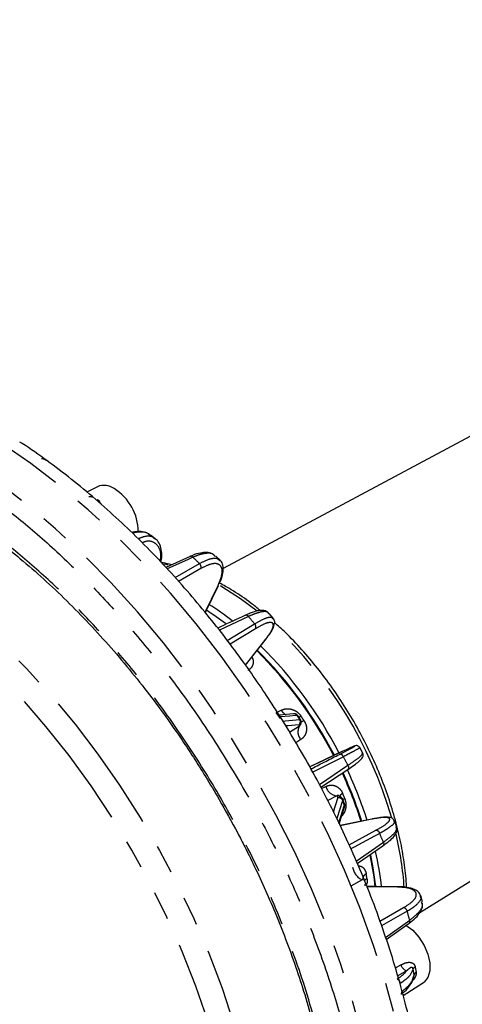
# Model space of a CAD drawing. Extents: x 5 to 415, y 5 to 292.
# Drawn here: x 172 to 192, y 135 to 179 of the extents above; entities that cross this region are included whole.
import ezdxf

# ---------------------------------------------------------------- set-up
doc = ezdxf.new("R2010")
doc.units = 0
doc.linetypes.add('PHANTOM', pattern=[12.7, 6.35, -1.27, 1.27, -1.27, 1.27, -1.27])
doc.layers.get('0').update_dxf_attribs({"linetype": 'CONTINUOUS'})

msp = doc.modelspace()

# ---------------------------------------------------------------- linework, layer by layer
at = {"color": 0, "linetype": 'CONTINUOUS'}
for p, q in [((226.217, 178.578), (181.316, 154.543)), ((189.945, 139.476), (233.259, 166.368)), ((175.814, 158.124), (175.354, 157.884)), ((178.343, 155.848), (178.136, 156.004)), ((179.88, 155.072), (178.815, 154.591)), ((180.974, 155.064), (180.955, 155.085)), ((181.187, 154.902), (180.996, 155.087)), ((183.517, 152.367), (183.344, 152.575)), ((182.306, 150.301), (183.216, 151.472)), ((183.828, 147.967), (183.644, 148.241)), ((184.406, 148.178), (183.774, 148.123)), ((184.72, 147.901), (184.58, 148.111)), ((184.701, 147.678), (184.701, 147.678)), ((187.437, 146.453), (187.309, 146.696)), ((186.498, 146.507), (186.501, 146.508)), ((185.606, 144.957), (186.78, 145.739)), ((186.361, 144.6), (186.353, 144.6)), ((186.361, 144.602), (186.358, 144.602)), ((186.411, 143.361), (186.639, 144.084)), ((186.642, 144.229), (186.547, 144.461)), ((188.928, 143.233), (188.826, 143.485)), ((187.197, 141.62), (188.323, 142.398)), ((187.668, 140.617), (187.665, 140.63)), ((190.048, 139.948), (189.975, 140.205)), ((190.026, 139.9), (190.016, 139.939)), ((188.47, 138.297), (189.472, 139.012)), ((189.206, 135.842), (190.095, 136.407))]:
    msp.add_line(p, q, dxfattribs=at)
at = {"color": 0, "linetype": 'PHANTOM'}
for p, q in [((179.22, 154.143), (180.281, 154.758)), ((180.349, 154.541), (179.372, 153.975)), ((180.53, 152.627), (181.086, 153.768)), ((181.261, 153.742), (181.199, 153.778)), ((182.431, 152.438), (181.154, 151.842)), ((181.502, 151.391), (182.696, 152.119)), ((182.737, 151.905), (181.624, 151.227)), ((182.302, 150.306), (183.192, 151.452)), ((183.653, 148.229), (183.864, 148.336)), ((184.568, 148.087), (184.555, 148.107)), ((184.678, 147.923), (184.694, 147.9)), ((184.231, 147.371), (184.67, 147.654)), ((184.723, 147.05), (184.508, 146.912)), ((186.498, 146.507), (185.115, 145.857)), ((186.587, 146.298), (185.25, 145.615)), ((185.537, 145.088), (186.787, 145.922)), ((185.636, 144.899), (185.816, 144.994)), ((186.302, 144.581), (185.91, 144.377)), ((186.156, 143.882), (186.347, 144.489)), ((186.388, 143.409), (186.635, 144.191)), ((186.53, 144.442), (186.553, 144.393)), ((186.635, 144.191), (186.615, 144.233)), ((187.901, 143.575), (186.451, 143.274)), ((186.838, 142.442), (188.015, 143.075)), ((187.15, 141.73), (188.339, 142.553)), ((187.413, 140.902), (186.908, 140.625)), ((188.962, 140.59), (187.62, 140.605)), ((188.19, 139.099), (189.227, 139.687)), ((189.385, 139.527), (188.263, 138.891)), ((188.439, 138.385), (189.496, 139.139)), ((188.866, 137.045), (189.109, 137.178)), ((189.355, 136.913), (188.97, 136.707)), ((189.684, 136.729), (189.641, 137.002)), ((189.735, 137.083), (189.771, 136.856))]:
    msp.add_line(p, q, dxfattribs=at)
at = {"color": 0, "linetype": 'PHANTOM', "flags": 128}
for points in [[(184.294, 114.217), (185.073, 114.735), (185.887, 115.411), (186.633, 116.184), (187.31, 117.051), (187.915, 118.009), (188.444, 119.053), (188.896, 120.178), (189.268, 121.381), (189.559, 122.655), (189.768, 123.996), (189.893, 125.398), (189.935, 126.854), (189.893, 128.358), (189.768, 129.905), (189.559, 131.487), (189.268, 133.098), (188.896, 134.73), (188.444, 136.377), (187.915, 138.032), (187.31, 139.687), (186.633, 141.336), (185.887, 142.971), (185.073, 144.586), (184.197, 146.173), (183.261, 147.727), (182.27, 149.239), (181.227, 150.704), (180.138, 152.115), (179.007, 153.467), (177.839, 154.753), (176.639, 155.969), (175.412, 157.108), (174.163, 158.166), (172.898, 159.139), (171.621, 160.022)], [(184.891, 115.019), (185.196, 115.354), (185.873, 116.221), (186.477, 117.179), (187.006, 118.223), (187.458, 119.348), (187.83, 120.551), (188.121, 121.825), (188.33, 123.166), (188.456, 124.568), (188.498, 126.024), (188.456, 127.528), (188.33, 129.075), (188.121, 130.657), (187.83, 132.268), (187.458, 133.9), (187.006, 135.547), (186.477, 137.202), (185.873, 138.857), (185.196, 140.506), (184.449, 142.141), (183.635, 143.756), (182.759, 145.343), (181.823, 146.897), (180.832, 148.409), (179.79, 149.874), (178.701, 151.285), (177.57, 152.637), (176.402, 153.923), (175.201, 155.139), (173.974, 156.278), (172.725, 157.336), (171.46, 158.309), (170.183, 159.192)], [(152.434, 154.779), (152.653, 155.018), (153.373, 155.689), (154.158, 156.262), (155.004, 156.734), (155.906, 157.101), (156.861, 157.363), (157.862, 157.517), (158.906, 157.564), (159.987, 157.503), (161.099, 157.334), (162.238, 157.058), (163.397, 156.677), (164.571, 156.192), (165.754, 155.606), (166.939, 154.921), (168.122, 154.142), (169.296, 153.272), (170.455, 152.315), (171.594, 151.276), (172.706, 150.16), (173.787, 148.973), (174.831, 147.721), (175.832, 146.41), (176.787, 145.047), (177.689, 143.638), (178.535, 142.19), (179.32, 140.711), (180.04, 139.208), (180.692, 137.688), (181.273, 136.159), (181.779, 134.629), (182.209, 133.104), (182.559, 131.594), (182.829, 130.105), (183.016, 128.645), (183.121, 127.221), (183.142, 125.84), (183.079, 124.509), (182.933, 123.235), (182.704, 122.023), (182.394, 120.881), (182.004, 119.813), (181.536, 118.826), (180.992, 117.923), (180.375, 117.11), (179.688, 116.39), (178.935, 115.768), (178.119, 115.245), (177.245, 114.826), (176.316, 114.511), (175.757, 114.378)], [(179.995, 155.034), (179.757, 154.927), (178.872, 154.528)], [(170.503, 114.484), (171.417, 114.315), (172.505, 114.208), (173.557, 114.208), (174.569, 114.318), (175.536, 114.535), (176.452, 114.858), (177.314, 115.287), (178.116, 115.819), (178.854, 116.451), (179.526, 117.18), (180.126, 118.002), (180.653, 118.913), (181.103, 119.909), (181.475, 120.983), (181.766, 122.132), (181.975, 123.349), (182.101, 124.628), (182.143, 125.962), (182.101, 127.344), (181.975, 128.768), (181.766, 130.226), (181.475, 131.711), (181.103, 133.215), (180.653, 134.731), (180.126, 136.25), (179.526, 137.765), (178.854, 139.269), (178.116, 140.754), (177.314, 142.211), (176.452, 143.635), (175.536, 145.017), (174.569, 146.35), (173.557, 147.628), (172.505, 148.843), (171.417, 149.991), (170.301, 151.065), (169.16, 152.059), (168.002, 152.969), (166.832, 153.79), (165.656, 154.518)], [(178.911, 154.692), (178.824, 154.711), (178.722, 154.731)], [(182.806, 152.677), (182.085, 153.218), (181.261, 153.742)], [(184.555, 148.107), (184.492, 148.101), (184.241, 148.079), (183.826, 148.043)], [(183.938, 147.859), (184.038, 147.867), (184.678, 147.923)], [(184.642, 147.699), (184.165, 147.657), (184.065, 147.648)], [(186.787, 145.922), (186.801, 145.893), (186.811, 145.863), (186.816, 145.835), (186.816, 145.807), (186.811, 145.783), (186.802, 145.762), (186.788, 145.745), (186.78, 145.739)], [(186.572, 144.421), (186.596, 144.438), (186.647, 144.47)], [(186.553, 144.393), (186.529, 144.315), (186.431, 144.004), (186.3, 143.591)], [(188.181, 142.941), (187.959, 142.821), (187.068, 142.343), (186.921, 142.263)], [(188.339, 142.553), (188.35, 142.524), (188.356, 142.495), (188.357, 142.468), (188.353, 142.443), (188.344, 142.422), (188.331, 142.405), (188.323, 142.398)]]:
    msp.add_lwpolyline(points, dxfattribs=at)
at = {"color": 0, "linetype": 'CONTINUOUS', "flags": 128}
for points in [[(180.541, 152.613), (180.607, 152.749), (181.119, 153.801)], [(183.192, 151.452), (183.21, 151.465), (183.216, 151.472)], [(186.501, 146.508), (185.712, 146.137), (185.115, 145.857)], [(187.924, 143.583), (187.453, 143.486), (186.449, 143.278)], [(187.924, 143.583), (187.921, 143.583), (187.901, 143.575)], [(187.987, 140.6), (187.931, 141.044), (187.757, 142.005)], [(187.781, 141.989), (187.885, 141.433), (187.995, 140.611)], [(189.003, 140.602), (188.059, 140.613), (187.616, 140.617)], [(189.327, 138.92), (189.626, 138.698), (189.9, 138.395), (190.128, 138.035), (190.291, 137.647), (190.377, 137.264), (190.377, 136.915), (190.291, 136.63), (190.128, 136.43), (190.095, 136.407)]]:
    msp.add_lwpolyline(points, dxfattribs=at)
at = {"color": 0, "linetype": 'CONTINUOUS'}
for centre, radius, start, end in [((176.104, 157.433), 0.75, 54.0019, 112.8048), ((175.358, 156.132), 2.247, 0.4475, 58.1069), ((181.056, 153.833), 0.0712, 295.1786, 333.2919), ((174.101, 142.5), 12.1, 52.7289, 57.6015), ((174.038, 142.46), 12.441, 51.9336, 57.6448), ((169.974, 138.02), 18.205, 27.2284, 45.233), ((170.151, 138.104), 18.043, 27.2326, 45.4627), ((169.877, 137.964), 18.58, 27.2123, 45.2247), ((170.227, 137.987), 17.993, 17.7036, 24.9245), ((170.579, 138.176), 17.628, 17.4571, 24.8646), ((170.122, 137.927), 18.377, 17.7066, 25.1022), ((174.116, 139.018), 14.232, 6.358, 12.7186), ((189.003, 140.529), 0.0729, 89.7177, 123.6109)]:
    msp.add_arc(centre, radius, start, end, dxfattribs=at)
at = {"color": 0, "linetype": 'PHANTOM'}
for centre, radius, start, end in [((179.911, 154.971), 0.105, 36.5803, 106.9793), ((159.315, 133.288), 30.009, 45.6808, 46.4393), ((180.145, 154.596), 0.211, 344.7141, 49.9685), ((182.325, 152.376), 0.123, 30.3067, 104.1268), ((156.232, 130.413), 34.227, 39.3581, 40.0528), ((182.567, 151.983), 0.187, 335.2492, 46.3908), ((170.726, 138.394), 18.724, 16.1632, 46.7993), ((184.428, 148.704), 0.674, 213.0879, 236.4693), ((184.42, 148.016), 0.163, 33.8594, 94.8055), ((167.339, 136.464), 20.783, 33.4591, 34.0682), ((183.924, 149.469), 1.606, 296.0541, 300.1086), ((184.537, 147.83), 0.168, 308.5886, 33.487), ((168.992, 137.418), 19.009, 33.4135, 34.114), ((185.111, 147.389), 0.515, 148.9873, 221.1406), ((184.355, 148.688), 0.948, 290.6604, 302.1568), ((186.444, 146.253), 0.15, 17.3577, 100.475), ((153.991, 128.742), 37.023, 27.6477, 28.3071), ((186.378, 145.163), 0.587, 196.8073, 262.598), ((186.397, 144.326), 0.17, 22.9449, 106.8438), ((186.643, 144.434), 0.262, 108.2282, 157.7612), ((169.722, 137.718), 18.223, 21.7481, 22.4685), ((168.136, 136.793), 19.924, 21.7951, 22.4216), ((186.488, 144.132), 0.158, 342.5274, 21.893), ((188.008, 142.896), 0.179, 14.5466, 88.0094), ((155.699, 129.52), 35.146, 21.7668, 22.4495), ((175.55, 139.657), 13.733, 3.8053, 13.6704), ((187.735, 141.579), 0.751, 189.1086, 244.5743), ((187.676, 140.95), 0.234, 111.8593, 173.942), ((174.063, 138.899), 13.715, 8.6506, 9.521), ((187.509, 140.503), 0.175, 41.198, 94.7289), ((187.811, 140.629), 0.383, 119.6941, 141.4801), ((189.184, 139.487), 0.205, 11.1804, 77.922), ((159.22, 130.72), 31.424, 15.5395, 16.2751), ((189.396, 139.091), 0.11, 313.7825, 25.4306), ((189.526, 137.318), 0.44, 198.6557, 247.1044), ((189.788, 136.926), 0.165, 108.495, 152.6669), ((189.875, 136.692), 0.194, 122.1508, 168.8634), ((188.862, 136.349), 0.223, 7.0844, 69.7425), ((189.053, 135.972), 0.095, 311.7035, 17.5965)]:
    msp.add_arc(centre, radius, start, end, dxfattribs=at)
at = {"color": 0, "linetype": 'CONTINUOUS'}
for points, knots in [([(184.754, 146.504), (184.456, 147.009), (184.037, 147.717), (183.383, 148.737), (182.811, 149.595), (182.104, 150.596), (181.338, 151.62), (180.51, 152.662), (179.631, 153.7), (178.708, 154.722), (177.745, 155.716), (176.749, 156.675), (175.724, 157.59), (174.675, 158.459), (173.604, 159.266), (172.848, 159.806), (172.447, 160.057), (172.412, 160.079)], [0, 0, 0, 0, 0.090177, 0.126561, 0.186931, 0.249508, 0.316532, 0.386361, 0.458337, 0.531934, 0.606782, 0.682611, 0.759221, 0.83646, 0.914214, 0.992397, 1, 1, 1, 1]), ([(173.361, 159.356), (173.411, 159.355), (173.469, 159.355), (173.511, 159.315), (173.516, 159.31)], [0, 0, 0, 0, 0.875088, 1, 1, 1, 1]), ([(173.722, 159.169), (173.711, 159.182), (173.656, 159.243), (173.582, 159.273), (173.525, 159.297)], [0, 0, 0, 0, 0.213248, 1, 1, 1, 1]), ([(169.456, 157.134), (169.662, 157.005), (170.221, 156.656), (171.129, 156.005), (172.176, 155.194), (173.208, 154.315), (174.223, 153.377), (175.214, 152.384), (176.177, 151.344), (177.103, 150.265), (177.98, 149.168), (178.785, 148.087), (179.457, 147.124), (180.035, 146.249), (180.581, 145.385), (180.948, 144.761), (181.147, 144.422)], [0, 0, 0, 0, 0.047456, 0.128863, 0.210194, 0.291411, 0.372453, 0.453222, 0.533546, 0.613105, 0.691212, 0.766072, 0.834276, 0.882705, 0.936373, 1, 1, 1, 1]), ([(178.119, 156.003), (178.099, 156.021), (178.011, 156.102), (177.79, 156.156), (177.54, 156.175), (177.374, 156.13), (177.318, 156.115)], [0, 0, 0, 0, 0.1021059, 0.4602846, 0.8199201, 1, 1, 1, 1]), ([(178.6, 154.822), (178.608, 154.86), (178.645, 155.032), (178.636, 155.302), (178.56, 155.591), (178.442, 155.784), (178.34, 155.84), (178.31, 155.856)], [0, 0, 0, 0, 0.0822525, 0.3668478, 0.6549112, 0.8989782, 1, 1, 1, 1]), ([(180.96, 155.102), (180.922, 155.134), (180.824, 155.216), (180.603, 155.253), (180.319, 155.228), (180.067, 155.16), (179.906, 155.079), (179.868, 155.06)], [0, 0, 0, 0, 0.152186, 0.387633, 0.640883, 0.915099, 1, 1, 1, 1]), ([(181.145, 153.869), (181.169, 153.919), (181.252, 154.09), (181.321, 154.35), (181.334, 154.612), (181.282, 154.806), (181.205, 154.872), (181.18, 154.893)], [0, 0, 0, 0, 0.1149747, 0.3901856, 0.6757334, 0.8968046, 1, 1, 1, 1]), ([(179.063, 154.703), (178.939, 154.737), (178.78, 154.781), (178.628, 154.794), (178.595, 154.797)], [0, 0, 0, 0, 0.781296, 1, 1, 1, 1]), ([(182.958, 152.694), (182.819, 152.807), (182.426, 153.128), (181.912, 153.468), (181.451, 153.749), (181.25, 153.857), (181.161, 153.905)], [0, 0, 0, 0, 0.235638, 0.667733, 0.8529, 1, 1, 1, 1]), ([(183.324, 152.581), (183.292, 152.612), (183.218, 152.687), (183.042, 152.711), (182.817, 152.689), (182.562, 152.616), (182.364, 152.522), (182.29, 152.487)], [0, 0, 0, 0, 0.141466, 0.334689, 0.56317, 0.83705, 1, 1, 1, 1]), ([(182.295, 152.495), (181.93, 152.324), (181.527, 152.136), (181.123, 151.947), (181.084, 151.929)], [0, 0, 0, 0, 0.903917, 1, 1, 1, 1]), ([(183.251, 151.525), (183.284, 151.567), (183.393, 151.707), (183.511, 151.913), (183.578, 152.1), (183.587, 152.266), (183.531, 152.331), (183.512, 152.353)], [0, 0, 0, 0, 0.121581, 0.408889, 0.711501, 0.901059, 1, 1, 1, 1]), ([(189.357, 140.573), (189.356, 140.585), (189.353, 140.899), (189.275, 141.551), (189.118, 142.521), (188.88, 143.513), (188.574, 144.513), (188.2, 145.512), (187.762, 146.502), (187.264, 147.472), (186.711, 148.416), (186.107, 149.323), (185.46, 150.186), (184.772, 150.994), (184.141, 151.663), (183.732, 152.03), (183.571, 152.173)], [0, 0, 0, 0, 0.0030431, 0.0820508, 0.1610236, 0.2399495, 0.3188285, 0.3976671, 0.4764751, 0.5552642, 0.6340466, 0.7128345, 0.7916371, 0.8704674, 0.9493385, 1, 1, 1, 1]), ([(184.582, 148.1), (184.57, 148.116), (184.545, 148.151), (184.486, 148.174), (184.439, 148.181), (184.418, 148.178), (184.408, 148.177)], [0, 0, 0, 0, 0.222461, 0.492543, 0.775984, 1, 1, 1, 1]), ([(184.696, 147.679), (184.705, 147.688), (184.718, 147.702), (184.723, 147.724), (184.724, 147.731)], [0, 0, 0, 0, 0.681916, 1, 1, 1, 1]), ([(184.724, 147.731), (184.732, 147.75), (184.746, 147.786), (184.744, 147.864), (184.716, 147.899), (184.708, 147.91)], [0, 0, 0, 0, 0.423498, 0.830618, 1, 1, 1, 1]), ([(186.863, 146.675), (186.862, 146.674), (186.797, 146.647), (186.646, 146.576), (186.498, 146.507)], [0, 0, 0, 0, 0.027486, 1, 1, 1, 1]), ([(187.308, 146.692), (187.306, 146.698), (187.297, 146.722), (187.264, 146.751), (187.221, 146.774), (187.183, 146.783), (187.153, 146.784), (187.13, 146.781), (187.106, 146.776), (187.069, 146.764), (187.008, 146.74), (186.909, 146.695), (186.863, 146.675)], [0, 0, 0, 0, 0.014923, 0.067515, 0.110316, 0.147826, 0.18162, 0.217096, 0.269824, 0.388971, 0.721581, 1, 1, 1, 1]), ([(184.3, 114.233), (184.513, 114.36), (185.027, 114.669), (185.782, 115.267), (186.572, 116.016), (187.279, 116.841), (187.903, 117.722), (188.446, 118.646), (188.926, 119.637), (189.34, 120.692), (189.686, 121.805), (189.965, 122.973), (190.174, 124.191), (190.315, 125.455), (190.386, 126.758), (190.388, 128.097), (190.323, 129.467), (190.19, 130.862), (189.991, 132.278), (189.728, 133.709), (189.402, 135.15), (189.015, 136.595), (188.571, 138.035), (188.074, 139.461), (187.533, 140.854), (186.961, 142.194), (186.418, 143.362), (185.91, 144.384), (185.382, 145.395), (184.984, 146.098), (184.754, 146.504)], [0, 0, 0, 0, 0.027186, 0.065754, 0.105053, 0.145202, 0.181888, 0.218818, 0.255972, 0.293312, 0.330797, 0.368381, 0.406022, 0.443685, 0.481342, 0.518967, 0.556541, 0.594053, 0.631487, 0.668827, 0.706049, 0.743116, 0.77996, 0.816459, 0.852348, 0.886963, 0.919916, 0.943318, 0.967284, 1, 1, 1, 1]), ([(186.78, 145.739), (186.876, 145.805), (187.071, 145.937), (187.276, 146.095), (187.387, 146.201), (187.448, 146.283), (187.467, 146.396), (187.439, 146.439), (187.431, 146.452)], [0, 0, 0, 0, 0.241853, 0.488458, 0.742796, 0.893252, 0.96659, 1, 1, 1, 1]), ([(186.396, 144.588), (186.394, 144.59), (186.381, 144.598), (186.366, 144.598), (186.353, 144.599)], [0, 0, 0, 0, 0.152731, 1, 1, 1, 1]), ([(186.541, 144.448), (186.527, 144.479), (186.495, 144.55), (186.432, 144.574), (186.396, 144.588)], [0, 0, 0, 0, 0.421564, 1, 1, 1, 1]), ([(181.147, 144.422), (181.422, 143.933), (181.808, 143.249), (182.337, 142.221), (182.769, 141.343), (183.252, 140.288), (183.725, 139.173), (184.181, 138.002), (184.608, 136.794), (184.999, 135.56), (185.346, 134.311), (185.646, 133.056), (185.896, 131.802), (186.092, 130.559), (186.233, 129.33), (186.318, 128.123), (186.345, 126.943), (186.315, 125.795), (186.226, 124.683), (186.079, 123.612), (185.874, 122.585), (185.611, 121.605), (185.291, 120.676), (184.914, 119.801), (184.479, 118.98), (183.984, 118.221), (183.502, 117.596), (183.163, 117.257), (183.029, 117.122)], [0, 0, 0, 0, 0.0475153, 0.0665259, 0.0980824, 0.1307585, 0.1657267, 0.2021294, 0.2396185, 0.2779158, 0.3168239, 0.3561972, 0.3959269, 0.4359312, 0.4761486, 0.5165336, 0.5570543, 0.5976908, 0.6384347, 0.6792891, 0.7202679, 0.761401, 0.8027342, 0.8443317, 0.8862779, 0.928678, 0.9716563, 1, 1, 1, 1]), ([(186.642, 144.152), (186.647, 144.169), (186.656, 144.199), (186.635, 144.228), (186.627, 144.241)], [0, 0, 0, 0, 0.575217, 1, 1, 1, 1]), ([(188.811, 143.494), (188.79, 143.529), (188.743, 143.606), (188.619, 143.641), (188.467, 143.659), (188.217, 143.637), (187.999, 143.604), (187.856, 143.569), (187.852, 143.568)], [0, 0, 0, 0, 0.119921, 0.266185, 0.461867, 0.719438, 0.990629, 1, 1, 1, 1]), ([(188.322, 142.398), (188.421, 142.47), (188.62, 142.615), (188.825, 142.821), (188.932, 142.991), (188.965, 143.158), (188.924, 143.223), (188.913, 143.239)], [0, 0, 0, 0, 0.247422, 0.501043, 0.768389, 0.939659, 1, 1, 1, 1]), ([(187.468, 140.949), (187.455, 140.966), (187.439, 140.985), (187.441, 140.98), (187.441, 140.98)], [0, 0, 0, 0, 0.852084, 1, 1, 1, 1]), ([(187.498, 140.884), (187.497, 140.89), (187.493, 140.908), (187.485, 140.926), (187.476, 140.942), (187.471, 140.946), (187.467, 140.948)], [0, 0, 0, 0, 0.194712, 0.587645, 0.727906, 1, 1, 1, 1]), ([(189.963, 140.201), (189.956, 140.232), (189.935, 140.326), (189.803, 140.439), (189.603, 140.534), (189.307, 140.589), (189.066, 140.611), (188.919, 140.602), (188.918, 140.602)], [0, 0, 0, 0, 0.095986, 0.287521, 0.494358, 0.744166, 0.998642, 1, 1, 1, 1]), ([(189.472, 139.012), (189.572, 139.089), (189.775, 139.245), (189.962, 139.478), (190.067, 139.694), (190.058, 139.83), (190.054, 139.889)], [0, 0, 0, 0, 0.2773277, 0.561642, 0.8124175, 1, 1, 1, 1]), ([(189.114, 135.902), (189.138, 135.919), (189.273, 136.015), (189.414, 136.14), (189.482, 136.257), (189.495, 136.279)], [0, 0, 0, 0, 0.148308, 0.834688, 1, 1, 1, 1]), ([(189.495, 136.279), (189.547, 136.351), (189.643, 136.482), (189.666, 136.625), (189.676, 136.69)], [0, 0, 0, 0, 0.542386, 1, 1, 1, 1])]:
    msp.add_open_spline(points, degree=3, knots=knots, dxfattribs=at)
at = {"color": 0, "linetype": 'PHANTOM'}
for points, knots in [([(169.83, 158.579), (170.393, 158.193), (171.52, 157.422), (173.214, 156.038), (174.902, 154.485), (176.58, 152.734), (178.212, 150.817), (179.783, 148.738), (181.261, 146.528), (182.624, 144.216), (183.85, 141.836), (184.922, 139.422), (185.83, 137.01), (186.562, 134.642), (187.124, 132.33), (187.512, 130.123), (187.741, 128.012), (187.815, 126.009), (187.741, 124.093), (187.512, 122.245), (187.124, 120.486), (186.562, 118.824), (185.83, 117.301), (184.922, 115.936), (183.85, 114.761), (182.624, 113.796), (181.261, 113.058), (179.783, 112.555), (178.212, 112.289), (176.58, 112.257), (174.902, 112.443), (173.214, 112.839), (171.52, 113.411), (170.393, 113.941), (169.83, 114.205)], [0, 0, 0, 0, 0.0293034, 0.0586078, 0.0895174, 0.120429, 0.1522831, 0.1845945, 0.217218, 0.25, 0.2827819, 0.3154055, 0.3477169, 0.379571, 0.4104805, 0.4413922, 0.470695, 0.5, 0.5293029, 0.5586078, 0.5895174, 0.620429, 0.6522831, 0.6845945, 0.7172181, 0.75, 0.7827819, 0.8154055, 0.8477169, 0.879571, 0.9104805, 0.9413921, 0.9706956, 1, 1, 1, 1]), ([(175.443, 157.698), (175.448, 157.699), (175.481, 157.704), (175.522, 157.699), (175.575, 157.689), (175.598, 157.678), (175.613, 157.67)], [0, 0, 0, 0, 0.070207, 0.490912, 0.657704, 1, 1, 1, 1]), ([(175.806, 157.564), (175.827, 157.552), (175.852, 157.536), (175.886, 157.497), (175.905, 157.461), (175.903, 157.429), (175.902, 157.42)], [0, 0, 0, 0, 0.345925, 0.410386, 0.833061, 1, 1, 1, 1]), ([(174.304, 114.191), (174.784, 114.115), (175.996, 113.922), (177.842, 113.981), (179.789, 114.418), (181.405, 115.197), (182.709, 116.188), (183.737, 117.283), (184.606, 118.562), (185.307, 119.993), (185.845, 121.558), (186.217, 123.215), (186.435, 124.958), (186.506, 126.765), (186.435, 128.655), (186.217, 130.649), (185.845, 132.736), (185.245, 135.173), (184.351, 137.931), (183.085, 140.978), (181.679, 143.733), (180.231, 146.153), (178.818, 148.232), (177.317, 150.183), (175.762, 151.974), (174.164, 153.604), (172.562, 155.041), (170.956, 156.315), (169.891, 157.017), (169.358, 157.369)], [0, 0, 0, 0, 0.030851, 0.07783, 0.12556, 0.173713, 0.209883, 0.245872, 0.281507, 0.316621, 0.350664, 0.384708, 0.416932, 0.449157, 0.481381, 0.513606, 0.547649, 0.581694, 0.628673, 0.676402, 0.724556, 0.760726, 0.796715, 0.832349, 0.867464, 0.901506, 0.935551, 0.967775, 1, 1, 1, 1]), ([(178.118, 155.981), (178.087, 156.014), (177.964, 156.147), (177.671, 156.145), (177.429, 156.117), (177.349, 156.088), (177.347, 156.087)], [0, 0, 0, 0, 0.188155, 0.753605, 0.995249, 1, 1, 1, 1]), ([(177.597, 155.847), (177.689, 155.885), (177.948, 155.991), (178.2, 155.977), (178.295, 155.865), (178.31, 155.846)], [0, 0, 0, 0, 0.3154655, 0.887798, 1, 1, 1, 1]), ([(178.564, 154.859), (178.573, 154.909), (178.618, 155.146), (178.539, 155.458), (178.31, 155.704), (178.034, 155.769), (177.83, 155.687), (177.782, 155.667)], [0, 0, 0, 0, 0.07584, 0.354512, 0.633404, 0.912421, 1, 1, 1, 1]), ([(180.955, 155.085), (180.936, 155.111), (180.854, 155.222), (180.596, 155.216), (180.278, 155.151), (180.094, 155.075), (179.995, 155.034)], [0, 0, 0, 0, 0.137141, 0.567816, 0.767703, 1, 1, 1, 1]), ([(180.281, 154.758), (180.432, 154.833), (180.746, 154.988), (181.055, 155.019), (181.137, 154.914), (181.165, 154.879)], [0, 0, 0, 0, 0.379524, 0.792309, 1, 1, 1, 1]), ([(181.086, 153.768), (181.154, 153.932), (181.292, 154.261), (181.281, 154.6), (181.104, 154.771), (180.784, 154.76), (180.49, 154.612), (180.349, 154.541)], [0, 0, 0, 0, 0.203187, 0.406373, 0.609612, 0.812998, 1, 1, 1, 1]), ([(183.319, 152.554), (183.301, 152.585), (183.249, 152.676), (183.003, 152.647), (182.706, 152.56), (182.527, 152.481), (182.431, 152.438)], [0, 0, 0, 0, 0.202825, 0.600715, 0.785386, 1, 1, 1, 1]), ([(182.696, 152.119), (182.842, 152.2), (183.148, 152.369), (183.427, 152.444), (183.475, 152.373), (183.493, 152.346)], [0, 0, 0, 0, 0.364914, 0.76181, 1, 1, 1, 1]), ([(183.192, 151.452), (183.288, 151.586), (183.481, 151.855), (183.549, 152.107), (183.436, 152.204), (183.159, 152.142), (182.874, 151.982), (182.737, 151.905)], [0, 0, 0, 0, 0.203187, 0.406373, 0.609612, 0.812998, 1, 1, 1, 1]), ([(182.58, 150.654), (182.583, 150.65), (182.625, 150.595), (182.644, 150.47), (182.625, 150.305), (182.54, 150.17), (182.453, 150.108), (182.415, 150.081)], [0, 0, 0, 0, 0.01738, 0.268408, 0.524702, 0.792721, 1, 1, 1, 1]), ([(183.864, 148.336), (183.931, 148.362), (184.066, 148.414), (184.301, 148.395), (184.516, 148.301), (184.655, 148.182), (184.714, 148.101), (184.73, 148.079)], [0, 0, 0, 0, 0.248991, 0.496301, 0.717697, 0.923897, 1, 1, 1, 1]), ([(184.67, 147.654), (184.67, 147.654), (184.684, 147.687), (184.663, 147.693), (184.642, 147.699)], [0, 0, 0, 0, 0.025656, 1, 1, 1, 1]), ([(184.67, 147.654), (184.677, 147.656), (184.688, 147.658), (184.696, 147.673), (184.698, 147.678)], [0, 0, 0, 0, 0.672547, 1, 1, 1, 1]), ([(184.859, 147.886), (184.894, 147.823), (184.962, 147.696), (184.984, 147.487), (184.943, 147.294), (184.849, 147.144), (184.762, 147.079), (184.723, 147.05)], [0, 0, 0, 0, 0.201887, 0.405779, 0.613949, 0.831642, 1, 1, 1, 1]), ([(186.416, 146.401), (186.568, 146.479), (186.871, 146.636), (187.089, 146.757), (187.112, 146.784), (186.946, 146.711), (186.863, 146.675)], [0, 0, 0, 0, 0.251726, 0.503456, 0.755074, 1, 1, 1, 1]), ([(187.28, 146.681), (187.286, 146.68), (187.301, 146.678), (187.108, 146.572), (186.849, 146.434), (186.679, 146.346), (186.587, 146.298)], [0, 0, 0, 0, 0.2214838, 0.6100613, 0.7904094, 1, 1, 1, 1]), ([(185.167, 145.763), (185.183, 145.771), (185.6, 145.984), (186.016, 146.196), (186.416, 146.401)], [0, 0, 0, 0, 0.0378807, 1, 1, 1, 1]), ([(186.787, 145.922), (186.927, 146.017), (187.218, 146.215), (187.435, 146.398), (187.418, 146.428), (187.411, 146.44)], [0, 0, 0, 0, 0.357338, 0.745993, 1, 1, 1, 1]), ([(185.816, 144.994), (185.881, 145.019), (186.011, 145.071), (186.221, 145.04), (186.402, 144.931), (186.51, 144.796), (186.55, 144.706), (186.561, 144.682)], [0, 0, 0, 0, 0.248991, 0.496301, 0.717696, 0.923897, 1, 1, 1, 1]), ([(186.353, 144.6), (186.344, 144.602), (186.319, 144.607), (186.309, 144.592), (186.302, 144.581)], [0, 0, 0, 0, 0.346154, 1, 1, 1, 1]), ([(186.347, 144.489), (186.346, 144.524), (186.345, 144.56), (186.303, 144.581), (186.302, 144.581)], [0, 0, 0, 0, 0.97982, 1, 1, 1, 1]), ([(186.647, 144.47), (186.668, 144.401), (186.71, 144.263), (186.696, 144.041), (186.632, 143.84), (186.554, 143.742), (186.516, 143.694)], [0, 0, 0, 0, 0.249929, 0.502341, 0.760048, 1, 1, 1, 1]), ([(188.015, 143.075), (188.162, 143.16), (188.456, 143.329), (188.643, 143.519), (188.606, 143.63), (188.356, 143.655), (188.048, 143.601), (187.901, 143.575)], [0, 0, 0, 0, 0.203631, 0.407266, 0.61081, 0.814192, 1, 1, 1, 1]), ([(188.795, 143.473), (188.809, 143.454), (188.849, 143.4), (188.681, 143.251), (188.438, 143.085), (188.271, 142.991), (188.181, 142.941)], [0, 0, 0, 0, 0.210709, 0.6046646, 0.7875087, 1, 1, 1, 1]), ([(188.339, 142.553), (188.476, 142.655), (188.763, 142.868), (188.955, 143.106), (188.915, 143.19), (188.899, 143.222)], [0, 0, 0, 0, 0.362776, 0.757346, 1, 1, 1, 1]), ([(187.242, 141.515), (187.283, 141.513), (187.379, 141.508), (187.498, 141.406), (187.566, 141.278), (187.584, 141.191), (187.589, 141.167)], [0, 0, 0, 0, 0.245042, 0.576876, 0.885935, 1, 1, 1, 1]), ([(187.467, 140.948), (187.465, 140.951), (187.46, 140.955), (187.447, 140.959), (187.426, 140.949), (187.417, 140.919), (187.413, 140.902)], [0, 0, 0, 0, 0.0838731, 0.1520454, 0.5178292, 1, 1, 1, 1]), ([(187.622, 140.961), (187.629, 140.895), (187.639, 140.816), (187.616, 140.733), (187.612, 140.719)], [0, 0, 0, 0, 0.836878, 1, 1, 1, 1]), ([(189.227, 139.687), (189.37, 139.779), (189.657, 139.963), (189.817, 140.221), (189.746, 140.426), (189.456, 140.561), (189.122, 140.581), (188.962, 140.59)], [0, 0, 0, 0, 0.203631, 0.407266, 0.61081, 0.814192, 1, 1, 1, 1]), ([(189.943, 140.196), (189.96, 140.164), (190.015, 140.061), (189.866, 139.875), (189.636, 139.679), (189.473, 139.58), (189.385, 139.527)], [0, 0, 0, 0, 0.1844881, 0.5915312, 0.7804495, 1, 1, 1, 1]), ([(189.496, 139.139), (189.631, 139.248), (189.912, 139.475), (190.084, 139.746), (190.039, 139.866), (190.026, 139.9)], [0, 0, 0, 0, 0.399198, 0.8333816, 1, 1, 1, 1]), ([(189.109, 137.178), (189.194, 137.22), (189.322, 137.284), (189.501, 137.301), (189.61, 137.272), (189.672, 137.223), (189.71, 137.17), (189.728, 137.126), (189.734, 137.091), (189.735, 137.083)], [0, 0, 0, 0, 0.376923, 0.573604, 0.73022, 0.835251, 0.877924, 0.973047, 1, 1, 1, 1]), ([(188.939, 136.559), (189.072, 136.649), (189.24, 136.764), (189.335, 136.887), (189.355, 136.913)], [0, 0, 0, 0, 0.788586, 1, 1, 1, 1]), ([(189.641, 137.002), (189.598, 136.893), (189.535, 136.735), (189.31, 136.525), (189.163, 136.429), (189.084, 136.377)], [0, 0, 0, 0, 0.507217, 0.735568, 1, 1, 1, 1]), ([(189.144, 136.001), (189.295, 136.128), (189.578, 136.366), (189.651, 136.614), (189.684, 136.729)], [0, 0, 0, 0, 0.535791, 1, 1, 1, 1]), ([(189.641, 137.002), (189.639, 137.01), (189.637, 137.025), (189.627, 137.043), (189.613, 137.058), (189.587, 137.07), (189.543, 137.063), (189.464, 137.015), (189.399, 136.955), (189.355, 136.913)], [0, 0, 0, 0, 0.038663, 0.075208, 0.117407, 0.179039, 0.316191, 0.523746, 1, 1, 1, 1]), ([(189.771, 136.856), (189.774, 136.829), (189.777, 136.798), (189.766, 136.73), (189.737, 136.651), (189.686, 136.564), (189.646, 136.521), (189.632, 136.508)], [0, 0, 0, 0, 0.229285, 0.271053, 0.55112, 0.852866, 1, 1, 1, 1])]:
    msp.add_open_spline(points, degree=3, knots=knots, dxfattribs=at)

doc.saveas('drawing.dxf')
